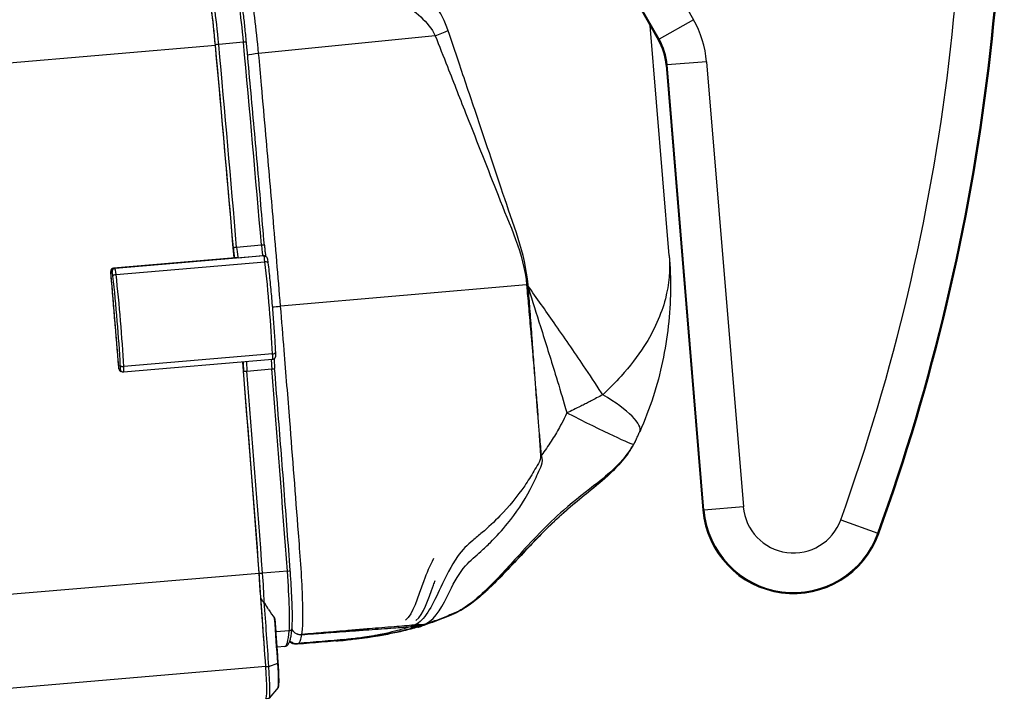
# Model space of a CAD drawing. Units: millimetres. Extents: x 28 to 835923, y -34960 to -18505.
# Drawn here: x 5804 to 5898, y -30153 to -30087 of the extents above; entities that cross this region are included whole.
import ezdxf

# ---------------------------------------------------------------- set-up
doc = ezdxf.new("R2010")
doc.units = ezdxf.units.MM
doc.header["$LTSCALE"] = 5
doc.layers.add('system', color=120, linetype='Continuous', lineweight=25)

msp = doc.modelspace()

# ---------------------------------------------------------------- linework, layer by layer
at = {"layer": 'system'}
for p, q in [((5851.47, -30057.559), (5868.43, -30087.26)), ((5848.085, -30059.491), (5865.045, -30089.192)), ((5865.13, -30089.144), (5848.17, -30059.443)), ((5868.43, -30087.26), (5865.13, -30089.144)), ((5866.089, -30109.943), (5864.26, -30087.817)), ((5843.588, -30088.803), (5826.598, -30090.522)), ((5865.045, -30089.192), (5865.13, -30089.144)), ((5822.441, -30089.748), (4181.545, -30228.902)), ((5825.141, -30089.431), (5822.755, -30089.633)), ((5869.682, -30091.298), (5865.895, -30091.611)), ((5869.682, -30091.298), (5873.222, -30134.109)), ((5865.797, -30091.619), (5865.895, -30091.611)), ((5865.797, -30091.619), (5869.337, -30134.43)), ((5869.435, -30134.422), (5865.895, -30091.611)), ((5826.869, -30108.959), (5824.482, -30109.161)), ((5823.986, -30110.183), (5812.649, -30111.144)), ((5812.65, -30111.144), (5823.987, -30110.183)), ((5827.102, -30109.98), (5812.781, -30111.194)), ((5824.626, -30110.149), (5827.013, -30109.946)), ((5827.013, -30109.946), (5827.102, -30109.98)), ((5827.145, -30109.965), (5827.233, -30109.998)), ((5812.781, -30111.194), (5812.65, -30111.144)), ((5812.885, -30111.77), (5827.205, -30110.555)), ((5812.376, -30111.468), (5812.507, -30111.518)), ((5852.376, -30112.774), (5828.706, -30114.821)), ((5827.94, -30119.41), (5813.619, -30120.624)), ((5827.929, -30119.941), (5813.609, -30121.156)), ((5813.284, -30120.882), (5813.153, -30120.832)), ((5813.475, -30121.137), (5813.344, -30121.087)), ((5825.468, -30121.049), (5827.855, -30120.847)), ((5869.337, -30134.43), (5869.435, -30134.422)), ((5873.222, -30134.109), (5869.435, -30134.422)), ((5882.595, -30135.349), (5886.17, -30136.636)), ((5886.262, -30136.669), (5886.17, -30136.636)), ((4185.74, -30279.639), (5826.636, -30140.485)), ((5829.361, -30140.291), (5826.974, -30140.494)), ((5826.818, -30142.956), (5826.873, -30142.952)), ((5829.542, -30146.03), (5828.278, -30146.137)), ((5829.121, -30147.542), (5828.381, -30147.605)), ((5827.281, -30149.473), (4186.386, -30288.627)), ((5827.281, -30149.477), (5827.579, -30149.451)), ((5827.579, -30149.451), (5828.44, -30149.157)), ((5828.464, -30151.499), (5827.611, -30152.515)), ((5827.315, -30152.548), (5827.596, -30152.524))]:
    msp.add_line(p, q, dxfattribs=at)
for centre, radius, start, end in [((5694.195, -30067.535), 200.233, 340.20387, 6.05911), ((5694.195, -30067.535), 204.033, 340.20387, 6.05911), ((5694.195, -30067.535), 204.131, 340.20387, 6.05911), ((5859.948, -30092.103), 9.767, 4.72669, 29.72669), ((5859.948, -30092.103), 5.869, 4.72669, 29.72669), ((5859.948, -30092.103), 5.967, 4.72669, 29.72669), ((5812.675, -30111.443), 0.3, 94.8473, 184.83524), ((5813.452, -30120.807), 0.3, 184.64905, 249.08347), ((5878.043, -30133.71), 8.736, 184.72669, 340.20387), ((5878.043, -30133.71), 8.638, 184.72669, 340.20387), ((5878.043, -30133.71), 4.838, 184.72669, 340.20387)]:
    msp.add_arc(centre, radius, start, end, dxfattribs=at)
for centre, major_axis, ratio, start_param, end_param in [((5822.368, -30090.5), (-0.625, 7.373), 0.062394, 4.82499, 5.889299), ((5824.754, -30090.298), (0.625, -7.373), 0.062394, 1.683397, 2.747706), ((5822.069, -30090.526), (0.6, -7.075), 0.062394, 1.683397, 2.747706), ((5822.072, -30090.538), (0.591, -6.974), 0.062394, 1.679059, 2.746241), ((5843.897, -30088.488), (2.799, 1.08), 0.061377, 4.578159, 5.029316), ((5822.739, -30089.668), (-0.299, -0.027), 0.112144, 4.649558, 6.220354), ((5813.024, -30110.801), (15.219, -179.456), 0.062394, 1.574488, 1.683397), ((5812.96, -30110.069), (15.209, -179.339), 0.062394, 1.565001, 1.679059), ((5813.323, -30110.776), (-15.244, 179.755), 0.062394, 4.716081, 4.82499), ((5825.126, -30089.466), (0.299, 0.027), 0.112144, 0, 1.507965), ((5815.71, -30110.574), (15.244, -179.755), 0.062394, 1.574488, 1.683397), ((5826.495, -30090.625), (-0.996, -0.09), 0.094473, 4.600114, 5.993186), ((5824.463, -30109.164), (-0.299, -0.025), 0.003685, 4.649954, 6.220751), ((5824.246, -30109.178), (0.11, -1.295), 0.062394, 4.716081, 5.562936), ((5824.544, -30109.152), (0.085, -0.996), 0.062394, 4.716081, 6.253081), ((5826.85, -30108.962), (0.299, 0.025), 0.003685, 0, 1.508362), ((5826.931, -30108.95), (0.085, -0.996), 0.062394, 4.716081, 6.253081), ((5824.012, -30110.482), (-0.025, 0.299), 0.062394, 6.253081, 6.283185), ((5827.038, -30110.245), (0.107, 0.28), 0.997599, 0, 0.448723), ((5827.126, -30110.279), (0.107, 0.28), 0.997599, 0, 0.448723), ((5827.184, -30110.976), (-0.085, 0.996), 0.062394, 5.142838, 6.253081), ((5812.675, -30111.443), (0.107, 0.28), 0.997599, 0.448723, 2.01952), ((5812.806, -30111.493), (0.107, 0.28), 0.997599, 0.448723, 2.01952), ((5812.675, -30111.443), (-0.025, 0.299), 0.062394, 6.253081, 6.283185), ((5812.864, -30112.19), (-0.085, 0.996), 0.062394, 5.142838, 6.253081), ((5827.199, -30110.682), (0.298, 0.034), 0.416466, 0, 1.502114), ((5826.993, -30114.761), (0.845, -9.964), 0.062394, 1.080138, 2.001246), ((5801.091, -30111.813), (-15.269, 180.054), 0.062394, 4.656988, 4.709014), ((5812.675, -30111.443), (-0.299, -0.025), 0.003368, 0, 0.062435), ((5812.565, -30112.216), (-0.059, 0.697), 0.062394, 5.142838, 6.253081), ((5812.879, -30111.896), (-0.298, -0.034), 0.416466, 4.643706, 6.214503), ((5812.374, -30116.001), (0.82, -9.665), 0.062394, 1.080138, 2.001246), ((5812.672, -30115.976), (-0.845, 9.964), 0.062394, 4.22173, 5.142838), ((5852.719, -30112.846), (2.99, 0.247), 0.033653, 1.637684, 1.683224), ((5852.728, -30112.955), (-2.993, -0.21), 0.032822, 4.77965, 4.825232), ((5852.745, -30113.168), (-2.988, -0.265), 0.036017, 4.776213, 4.824602), ((5828.592, -30114.797), (0.997, 0.082), 0.033653, 3.958166, 4.824817), ((5827.845, -30118.945), (0.085, -0.996), 0.062394, 0, 1.080138), ((5827.911, -30119.27), (0.3, 0.015), 0.470289, 4.783148, 6.283185), ((5813.226, -30120.185), (0.059, -0.697), 0.062394, 6.253081, 7.363323), ((5813.591, -30120.485), (-0.3, -0.015), 0.470289, 0.070759, 1.641555), ((5813.524, -30120.159), (0.085, -0.996), 0.062394, 0, 1.080138), ((5812.96, -30110.069), (15.209, -179.339), 0.062394, 1.395083, 1.509074), ((5825.237, -30121.131), (0.11, -1.295), 0.062394, 3.883609, 4.649917), ((5825.536, -30121.106), (-0.085, 0.996), 0.062394, 0.290014, 1.508324), ((5827.922, -30120.904), (-0.085, 0.996), 0.062394, 0.290014, 1.508324), ((5813.452, -30120.807), (-0.299, -0.024), 0.055264, 0, 0.06253), ((5813.452, -30120.807), (-0.107, -0.28), 0.997599, 5.161112, 6.283185), ((5813.582, -30120.857), (-0.107, -0.28), 0.997599, 5.161112, 6.283185), ((5825.448, -30121.032), (-0.299, -0.024), 0.06231, 0.062556, 1.633352), ((5813.024, -30110.801), (15.219, -179.456), 0.062394, 1.399422, 1.508324), ((5813.323, -30110.776), (-15.244, 179.755), 0.062394, 4.541015, 4.649917), ((5827.835, -30120.83), (0.299, 0.024), 0.06231, 4.774945, 6.283185), ((5815.71, -30110.574), (15.244, -179.755), 0.062394, 1.399422, 1.508324), ((5855.495, -30123.422), (7.761, -3.467), 0.236634, 0, 1.108441), ((5855.115, -30124.214), (7.568, -3.87), 0.029287, 4.878786, 6.241825), ((5862.005, -30127.749), (0.655, -0.365), 0.636808, 0, 0.053631), ((5853.229, -30128.721), (-3.991, -0.272), 0.119008, 1.684526, 1.706272), ((5814.478, -30113.446), (13.52, -159.428), 0.062394, 1.337562, 1.395083), ((5826.115, -30139.3), (0.6, -7.075), 0.062394, 1.105079, 1.399422), ((5826.951, -30140.444), (-0.299, -0.022), 0.170205, 0.06336, 1.634156), ((5826.414, -30139.275), (-0.625, 7.374), 0.062394, 4.132876, 4.541015), ((5829.338, -30140.242), (0.299, 0.022), 0.170205, 4.775749, 6.283185), ((5828.801, -30139.072), (0.625, -7.374), 0.062394, 0.332239, 1.399422), ((5826.205, -30140.235), (0.566, -6.676), 0.062394, 1.135635, 1.145634), ((5814.443, -30112.945), (-13.52, 159.428), 0.062394, 4.486975, 4.51773), ((5814.741, -30112.92), (13.52, -159.428), 0.062394, 1.334316, 1.373908), ((5845.012, -30143.727), (0.246, -0.708), 0.809714, 0.088287, 0.366428), ((5815.678, -30112.841), (13.441, -158.49), 0.062394, 1.334316, 1.362314), ((5826.847, -30120.738), (2.273, -26.804), 0.062394, 0, 0.332239), ((5829.512, -30145.748), (0.299, -0.028), 0.943472, 4.901763, 6.283185), ((5830.65, -30145.431), (-0.987, 0.161), 0.968756, 0.702044, 1.827679), ((5830.651, -30145.422), (0.988, -0.156), 0.967428, 3.837432, 4.964227), ((5840.773, -30141.275), (1.204, -4.336), 0.610061, 6.005421, 6.283185), ((5841.187, -30141.662), (1.226, -3.808), 0.575738, 5.935306, 6.134762), ((5841.385, -30141.587), (1.608, -3.662), 0.693043, 5.856238, 6.167655), ((5840.723, -30141.346), (1.204, -4.336), 0.610061, 0, 0.058982), ((5826.961, -30148.573), (0.338, -3.986), 0.062394, 0, 1.337562), ((5827.258, -30148.538), (0.338, -3.986), 0.062394, 0, 1.334316), ((5828.288, -30149.137), (0.2, 0.014), 0.233826, 5.562004, 6.283185), ((5828.195, -30148.459), (0.258, -3.048), 0.062394, 0.062556, 1.334316)]:
    msp.add_ellipse(centre, major_axis=major_axis, ratio=ratio, start_param=start_param, end_param=end_param, dxfattribs=at)
for points, knots in [([(5844.832, -30088.315), (5844.225, -30086.497), (5843.038, -30085.041), (5840.873, -30082.652), (5839.8, -30081.655), (5838.179, -30080.309), (5837.577, -30079.854), (5836.677, -30079.255), (5836.35, -30079.06), (5836.051, -30078.906)], [-1.643975, -1.643975, -1.643975, -1.643975, -1.060364, -1.060364, -0.534292, -0.534292, -0.205497, -0.205497, 0, 0, 0, 0]), ([(5833.68, -30082.03), (5834.016, -30082.137), (5834.384, -30082.274), (5835.399, -30082.696), (5836.08, -30083.019), (5837.918, -30083.976), (5839.137, -30084.688), (5841.593, -30086.406), (5842.94, -30087.457), (5843.588, -30088.803)], [0, 0, 0, 0, 0.205497, 0.205497, 0.534292, 0.534292, 1.060364, 1.060364, 1.643975, 1.643975, 1.643975, 1.643975]), ([(5825.424, -30089.438), (5825.378, -30088.939), (5825.33, -30088.445), (5825.229, -30087.493), (5825.176, -30087.034), (5825.071, -30086.171), (5825.017, -30085.767), (5824.912, -30085.032), (5824.859, -30084.701), (5824.758, -30084.125), (5824.709, -30083.88), (5824.662, -30083.681)], [3.284298, 3.284298, 3.284298, 3.284298, 3.49716, 3.49716, 3.710022, 3.710022, 3.922884, 3.922884, 4.135746, 4.135746, 4.348607, 4.348607, 4.348607, 4.348607]), ([(5826.598, -30090.522), (5826.486, -30089.315), (5826.357, -30088.118), (5826.106, -30086.096), (5825.982, -30085.228), (5825.79, -30084.09), (5825.718, -30083.709), (5825.606, -30083.208), (5825.564, -30083.044), (5825.525, -30082.91)], [-0.9148993, -0.9148993, -0.9148993, -0.9148993, -0.59011, -0.59011, -0.2973423, -0.2973423, -0.1143624, -0.1143624, 0, 0, 0, 0]), ([(5852.511, -30112.762), (5852.258, -30109.705), (5851.043, -30106.84), (5849.23, -30101.369), (5848.353, -30098.782), (5846.935, -30094.578), (5846.389, -30092.961), (5845.507, -30090.335), (5845.169, -30089.325), (5844.832, -30088.315)], [-2.59373, -2.59373, -2.59373, -2.59373, -1.672956, -1.672956, -0.842962, -0.842962, -0.324216, -0.324216, 0, 0, 0, 0]), ([(5843.588, -30088.803), (5843.975, -30089.793), (5844.363, -30090.784), (5845.376, -30093.358), (5846.002, -30094.943), (5847.631, -30099.064), (5848.637, -30101.599), (5850.718, -30106.961), (5852.127, -30109.764), (5852.376, -30112.774)], [0, 0, 0, 0, 0.324216, 0.324216, 0.842962, 0.842962, 1.672956, 1.672956, 2.59373, 2.59373, 2.59373, 2.59373]), ([(5827.149, -30108.936), (5827.038, -30107.633), (5826.927, -30106.33), (5826.702, -30103.725), (5826.588, -30102.423), (5826.36, -30099.821), (5826.245, -30098.52), (5826.013, -30095.921), (5825.896, -30094.622), (5825.661, -30092.028), (5825.543, -30090.733), (5825.424, -30089.438)], [3.1753891, 3.1753891, 3.1753891, 3.1753891, 3.197171, 3.197171, 3.2189528, 3.2189528, 3.2407346, 3.2407346, 3.2625165, 3.2625165, 3.2842983, 3.2842983, 3.2842983, 3.2842983]), ([(5828.706, -30114.821), (5828.468, -30111.944), (5828.226, -30109.064), (5827.758, -30103.588), (5827.532, -30100.993), (5827.161, -30096.783), (5827.017, -30095.165), (5826.781, -30092.539), (5826.69, -30091.53), (5826.598, -30090.522)], [-2.427914, -2.427914, -2.427914, -2.427914, -1.566005, -1.566005, -0.789072, -0.789072, -0.303489, -0.303489, 0, 0, 0, 0]), ([(5827.149, -30108.936), (5827.161, -30109.072), (5827.174, -30109.21), (5827.201, -30109.464), (5827.215, -30109.585), (5827.243, -30109.794), (5827.257, -30109.887), (5827.273, -30109.982), (5827.277, -30110.003), (5827.281, -30110.021)], [0, 0, 0, 0, 0.0409562, 0.0409562, 0.0811136, 0.0811136, 0.1208323, 0.1208323, 0.1334185, 0.1334185, 0.1334185, 0.1334185]), ([(5823.986, -30110.183), (5824.008, -30110.181), (5824.029, -30110.179), (5824.071, -30110.175), (5824.091, -30110.174), (5824.132, -30110.17), (5824.152, -30110.168), (5824.192, -30110.164), (5824.21, -30110.162), (5824.247, -30110.159), (5824.265, -30110.157), (5824.283, -30110.155)], [0.37480017, 0.37480017, 0.37480017, 0.37480017, 0.38125796, 0.38125796, 0.38771575, 0.38771575, 0.39417355, 0.39417355, 0.40063134, 0.40063134, 0.40708913, 0.40708913, 0.40708913, 0.40708913]), ([(5823.987, -30110.183), (5824.026, -30110.18), (5824.064, -30110.176), (5824.162, -30110.167), (5824.219, -30110.162), (5824.276, -30110.156), (5824.28, -30110.155), (5824.285, -30110.155)], [0.37480017, 0.37480017, 0.37480017, 0.37480017, 0.38641008, 0.38641008, 0.40498595, 0.40498595, 0.40658112, 0.40658112, 0.40658112, 0.40658112]), ([(5827.233, -30109.998), (5827.264, -30110.01), (5827.293, -30110.027), (5827.342, -30110.067), (5827.363, -30110.091), (5827.392, -30110.134), (5827.402, -30110.154), (5827.416, -30110.186), (5827.421, -30110.2), (5827.432, -30110.236), (5827.437, -30110.257), (5827.456, -30110.34), (5827.468, -30110.417), (5827.486, -30110.552), (5827.492, -30110.599), (5827.497, -30110.648)], [0, 0, 0, 0, 0.01002121, 0.01002121, 0.0196697, 0.0196697, 0.02790591, 0.02790591, 0.03524148, 0.03524148, 0.04844262, 0.04844262, 0.08297728, 0.08297728, 0.09908586, 0.09908586, 0.09908586, 0.09908586]), ([(5866.089, -30109.943), (5866.202, -30111.307), (5866.083, -30112.698), (5865.327, -30115.619), (5864.647, -30117.152), (5863.052, -30119.634), (5862.318, -30120.591), (5860.917, -30122.141), (5860.329, -30122.735), (5859.691, -30123.325)], [0.082169, 0.082169, 0.082169, 0.082169, 0.521053, 0.521053, 0.997118, 0.997118, 1.294659, 1.294659, 1.480622, 1.480622, 1.480622, 1.480622]), ([(5866.089, -30109.943), (5866.181, -30111.059), (5866.222, -30112.184), (5866.194, -30114.447), (5866.125, -30115.583), (5865.875, -30117.857), (5865.693, -30118.994), (5865.211, -30121.262), (5864.911, -30122.393), (5864.181, -30124.653), (5863.752, -30125.778), (5863.255, -30126.889)], [0.082169, 0.082169, 0.082169, 0.082169, 0.36186, 0.36186, 0.64155, 0.64155, 0.921241, 0.921241, 1.200931, 1.200931, 1.480622, 1.480622, 1.480622, 1.480622]), ([(5827.497, -30110.648), (5827.558, -30111.187), (5827.619, -30111.75), (5827.735, -30112.902), (5827.79, -30113.491), (5827.896, -30114.678), (5827.945, -30115.275), (5828.036, -30116.456), (5828.078, -30117.041), (5828.152, -30118.177), (5828.184, -30118.729), (5828.211, -30119.255)], [2.6810387, 2.6810387, 2.6810387, 2.6810387, 2.8652603, 2.8652603, 3.0494819, 3.0494819, 3.2337035, 3.2337035, 3.417925, 3.417925, 3.6021466, 3.6021466, 3.6021466, 3.6021466]), ([(5813.153, -30120.831), (5813.102, -30120.208), (5813.051, -30119.584), (5812.949, -30118.336), (5812.897, -30117.712), (5812.794, -30116.463), (5812.742, -30115.839), (5812.638, -30114.59), (5812.586, -30113.966), (5812.481, -30112.717), (5812.429, -30112.093), (5812.376, -30111.468)], [3.11629671, 3.11629671, 3.11629671, 3.11629671, 3.12670187, 3.12670187, 3.13710703, 3.13710703, 3.14751219, 3.14751219, 3.15791735, 3.15791735, 3.16832251, 3.16832251, 3.16832251, 3.16832251]), ([(5852.376, -30112.774), (5852.377, -30112.786), (5852.378, -30112.799), (5852.379, -30112.823), (5852.38, -30112.834), (5852.382, -30112.853), (5852.382, -30112.86), (5852.383, -30112.872), (5852.383, -30112.876), (5852.384, -30112.881)], [0, 0, 0, 0, 0.00387854, 0.00387854, 0.0073747, 0.0073747, 0.00955979, 0.00955979, 0.01092548, 0.01092548, 0.01092548, 0.01092548]), ([(5852.384, -30112.881), (5852.385, -30112.906), (5852.387, -30112.931), (5852.391, -30112.978), (5852.393, -30113), (5852.396, -30113.037), (5852.397, -30113.051), (5852.399, -30113.073), (5852.4, -30113.082), (5852.4, -30113.091)], [-0.02142022, -0.02142022, -0.02142022, -0.02142022, -0.01381604, -0.01381604, -0.00696157, -0.00696157, -0.00267753, -0.00267753, 0, 0, 0, 0]), ([(5852.4, -30113.091), (5852.459, -30113.748), (5852.517, -30114.404), (5852.641, -30115.812), (5852.707, -30116.562), (5852.814, -30117.781), (5852.855, -30118.25), (5852.916, -30118.953), (5852.937, -30119.187), (5852.99, -30119.796), (5853.022, -30120.171), (5853.106, -30121.145), (5853.158, -30121.744), (5853.267, -30123.008), (5853.324, -30123.672), (5853.381, -30124.336)], [0, 0, 0, 0, 0.201083, 0.201083, 0.430893, 0.430893, 0.574524, 0.574524, 0.646339, 0.646339, 0.761244, 0.761244, 0.945092, 0.945092, 1.149047, 1.149047, 1.149047, 1.149047]), ([(5852.52, -30112.871), (5852.519, -30112.866), (5852.519, -30112.862), (5852.518, -30112.85), (5852.517, -30112.843), (5852.516, -30112.824), (5852.515, -30112.812), (5852.513, -30112.788), (5852.512, -30112.775), (5852.511, -30112.762)], [-0.01092548, -0.01092548, -0.01092548, -0.01092548, -0.00955979, -0.00955979, -0.0073747, -0.0073747, -0.00387854, -0.00387854, 0, 0, 0, 0]), ([(5852.544, -30113.078), (5852.543, -30113.069), (5852.542, -30113.06), (5852.539, -30113.038), (5852.538, -30113.024), (5852.533, -30112.988), (5852.531, -30112.966), (5852.525, -30112.92), (5852.522, -30112.895), (5852.52, -30112.871)], [0, 0, 0, 0, 0.00267753, 0.00267753, 0.00696157, 0.00696157, 0.01381604, 0.01381604, 0.02142022, 0.02142022, 0.02142022, 0.02142022]), ([(5859.691, -30123.325), (5859.651, -30123.263), (5859.61, -30123.2), (5859.013, -30122.275), (5858.443, -30121.413), (5856.934, -30119.168), (5855.979, -30117.786), (5854.187, -30115.227), (5853.354, -30114.049), (5852.52, -30112.871)], [1.09854, 1.09854, 1.09854, 1.09854, 1.11871, 1.11871, 1.398388, 1.398388, 1.845872, 1.845872, 2.226299, 2.226299, 2.226299, 2.226299]), ([(5853.381, -30124.336), (5853.333, -30123.671), (5853.284, -30123.006), (5853.192, -30121.741), (5853.148, -30121.141), (5853.076, -30120.166), (5853.048, -30119.791), (5853.003, -30119.181), (5852.986, -30118.946), (5852.934, -30118.242), (5852.899, -30117.773), (5852.807, -30116.553), (5852.751, -30115.802), (5852.645, -30114.393), (5852.595, -30113.735), (5852.544, -30113.078)], [-1.149047, -1.149047, -1.149047, -1.149047, -0.945092, -0.945092, -0.761244, -0.761244, -0.646339, -0.646339, -0.574524, -0.574524, -0.430893, -0.430893, -0.201083, -0.201083, 0, 0, 0, 0]), ([(5852.544, -30113.078), (5852.934, -30114.31), (5853.324, -30115.542), (5854.192, -30118.299), (5854.667, -30119.825), (5855.426, -30122.302), (5855.715, -30123.254), (5856.085, -30124.495), (5856.171, -30124.785), (5856.257, -30125.074)], [-2.207108, -2.207108, -2.207108, -2.207108, -1.845872, -1.845872, -1.398388, -1.398388, -1.11871, -1.11871, -1.033632, -1.033632, -1.033632, -1.033632]), ([(5830.751, -30146.386), (5830.797, -30146.126), (5830.838, -30145.693), (5830.861, -30144.433), (5830.85, -30143.628), (5830.782, -30141.759), (5830.727, -30140.711), (5830.579, -30138.551), (5830.503, -30137.602), (5830.156, -30132.997), (5829.879, -30129.407), (5829.417, -30123.558), (5829.236, -30121.305), (5828.938, -30117.641), (5828.823, -30116.231), (5828.706, -30114.821)], [-3.379296, -3.379296, -3.379296, -3.379296, -3.079383, -3.079383, -2.779471, -2.779471, -2.479558, -2.479558, -2.179646, -2.179646, -1.098271, -1.098271, -0.422412, -0.422412, 0, 0, 0, 0]), ([(5828.211, -30119.255), (5828.215, -30119.328), (5828.217, -30119.395), (5828.219, -30119.511), (5828.218, -30119.56), (5828.214, -30119.633), (5828.212, -30119.659), (5828.2, -30119.714), (5828.193, -30119.737), (5828.173, -30119.781), (5828.161, -30119.802), (5828.131, -30119.841), (5828.113, -30119.86), (5828.068, -30119.896), (5828.04, -30119.912), (5827.985, -30119.933), (5827.957, -30119.939), (5827.929, -30119.941)], [0, 0, 0, 0, 0.0245096, 0.0245096, 0.049371, 0.049371, 0.0659767, 0.0659767, 0.0750354, 0.0750354, 0.0825511, 0.0825511, 0.0906409, 0.0906409, 0.100134, 0.100134, 0.1085755, 0.1085755, 0.1085755, 0.1085755]), ([(5828.086, -30119.882), (5828.086, -30119.945), (5828.088, -30120.022), (5828.095, -30120.206), (5828.1, -30120.319), (5828.115, -30120.555), (5828.124, -30120.68), (5828.134, -30120.806)], [0.1041783, 0.1041783, 0.1041783, 0.1041783, 0.1365589, 0.1365589, 0.174687, 0.174687, 0.2124529, 0.2124529, 0.2124529, 0.2124529]), ([(5813.609, -30121.156), (5813.576, -30121.159), (5813.542, -30121.156), (5813.498, -30121.145), (5813.486, -30121.141), (5813.475, -30121.137)], [0, 0, 0, 0, 0.01002228, 0.01002228, 0.01374159, 0.01374159, 0.01374159, 0.01374159]), ([(5829.637, -30140.22), (5829.542, -30138.935), (5829.446, -30137.647), (5829.252, -30135.068), (5829.153, -30133.777), (5828.955, -30131.19), (5828.855, -30129.895), (5828.652, -30127.302), (5828.55, -30126.004), (5828.343, -30123.407), (5828.239, -30122.106), (5828.134, -30120.806)], [3.0003228, 3.0003228, 3.0003228, 3.0003228, 3.0221032, 3.0221032, 3.0438836, 3.0438836, 3.065664, 3.065664, 3.0874445, 3.0874445, 3.1092249, 3.1092249, 3.1092249, 3.1092249]), ([(5859.691, -30123.325), (5859.5, -30123.43), (5859.306, -30123.536), (5858.933, -30123.736), (5858.755, -30123.831), (5858.461, -30123.984), (5858.348, -30124.043), (5858.163, -30124.138), (5858.091, -30124.175), (5857.876, -30124.284), (5857.731, -30124.357), (5857.353, -30124.546), (5857.119, -30124.662), (5856.675, -30124.876), (5856.466, -30124.976), (5856.257, -30125.074)], [-0.08854037, -0.08854037, -0.08854037, -0.08854037, -0.07282445, -0.07282445, -0.05865799, -0.05865799, -0.04980396, -0.04980396, -0.04427018, -0.04427018, -0.03320264, -0.03320264, -0.01549456, -0.01549456, 0, 0, 0, 0]), ([(5853.381, -30124.336), (5853.421, -30124.908), (5853.46, -30125.479), (5853.536, -30126.565), (5853.571, -30127.08), (5853.629, -30127.916), (5853.651, -30128.238), (5853.686, -30128.76), (5853.7, -30128.961), (5853.714, -30129.162)], [-0.4762855, -0.4762855, -0.4762855, -0.4762855, -0.3072041, -0.3072041, -0.1547928, -0.1547928, -0.0595357, -0.0595357, 0, 0, 0, 0]), ([(5853.8, -30129.155), (5853.783, -30128.954), (5853.765, -30128.754), (5853.72, -30128.232), (5853.692, -30127.911), (5853.62, -30127.076), (5853.575, -30126.562), (5853.481, -30125.478), (5853.431, -30124.907), (5853.381, -30124.336)], [0, 0, 0, 0, 0.0595357, 0.0595357, 0.1547928, 0.1547928, 0.3072041, 0.3072041, 0.4762855, 0.4762855, 0.4762855, 0.4762855]), ([(5856.257, -30125.074), (5856.169, -30125.256), (5856.08, -30125.438), (5855.841, -30125.906), (5855.689, -30126.191), (5855.279, -30126.924), (5855.014, -30127.367), (5854.438, -30128.263), (5854.126, -30128.715), (5853.8, -30129.155)], [-0.4813738, -0.4813738, -0.4813738, -0.4813738, -0.4212021, -0.4212021, -0.3249273, -0.3249273, -0.1708877, -0.1708877, -0.0065918, -0.0065918, -0.0065918, -0.0065918]), ([(5862.859, -30127.733), (5862.886, -30127.678), (5862.914, -30127.622), (5862.968, -30127.51), (5862.995, -30127.453), (5863.048, -30127.341), (5863.074, -30127.285), (5863.127, -30127.172), (5863.153, -30127.115), (5863.204, -30127.002), (5863.23, -30126.946), (5863.255, -30126.889)], [0.02623245, 0.02623245, 0.02623245, 0.02623245, 0.03869403, 0.03869403, 0.05115562, 0.05115562, 0.0636172, 0.0636172, 0.07607878, 0.07607878, 0.08854037, 0.08854037, 0.08854037, 0.08854037]), ([(5845.639, -30144.232), (5845.924, -30144.106), (5846.206, -30143.948), (5846.817, -30143.558), (5847.142, -30143.319), (5847.856, -30142.749), (5848.245, -30142.408), (5849.111, -30141.605), (5849.586, -30141.134), (5850.626, -30140.065), (5851.194, -30139.457), (5852.336, -30138.234), (5852.909, -30137.621), (5854.076, -30136.416), (5854.671, -30135.827), (5855.864, -30134.719), (5856.461, -30134.199), (5857.631, -30133.223), (5858.201, -30132.767), (5859.362, -30131.818), (5859.947, -30131.326), (5860.923, -30130.401), (5861.328, -30129.976), (5862.059, -30129.081), (5862.384, -30128.609), (5862.66, -30128.114)], [0.048239, 0.048239, 0.048239, 0.048239, 0.172855, 0.172855, 0.317712, 0.317712, 0.489958, 0.489958, 0.701178, 0.701178, 0.955806, 0.955806, 1.210434, 1.210434, 1.465062, 1.465062, 1.70919, 1.70919, 1.940501, 1.940501, 2.189951, 2.189951, 2.392235, 2.392235, 2.594519, 2.594519, 2.594519, 2.594519]), ([(5862.671, -30128.091), (5862.456, -30128.475), (5862.208, -30128.843), (5860.486, -30131.031), (5858.122, -30132.528), (5854.341, -30135.817), (5852.866, -30137.407), (5850.403, -30140.118), (5849.379, -30141.246), (5847.708, -30142.826), (5847.074, -30143.365), (5846.178, -30143.959), (5845.903, -30144.115), (5845.64, -30144.232)], [-2.594519, -2.594519, -2.594519, -2.594519, -2.427291, -2.427291, -1.565526, -1.565526, -0.933081, -0.933081, -0.470157, -0.470157, -0.18083, -0.18083, -0.048239, -0.048239, -0.048239, -0.048239]), ([(5862.859, -30127.733), (5862.846, -30127.759), (5862.834, -30127.785), (5862.808, -30127.835), (5862.795, -30127.861), (5862.769, -30127.912), (5862.755, -30127.937), (5862.729, -30127.988), (5862.715, -30128.013), (5862.688, -30128.063), (5862.674, -30128.089), (5862.66, -30128.114)], [-0.05069858, -0.05069858, -0.05069858, -0.05069858, -0.04055886, -0.04055886, -0.03041915, -0.03041915, -0.02027943, -0.02027943, -0.01013972, -0.01013972, 0, 0, 0, 0]), ([(5853.714, -30129.162), (5853.751, -30129.711), (5853.344, -30130.197), (5852.803, -30131.155), (5852.508, -30131.62), (5851.48, -30133.112), (5850.674, -30134.087), (5849.261, -30135.552), (5848.691, -30136.087), (5847.798, -30136.847), (5847.492, -30137.083), (5846.697, -30137.79), (5846.188, -30138.21), (5845.121, -30139.785), (5844.589, -30140.843), (5843.361, -30143.448), (5842.688, -30144.881), (5841.798, -30145.382)], [0, 0, 0, 0, 0.162769, 0.162769, 0.325538, 0.325538, 0.697582, 0.697582, 0.930109, 0.930109, 1.046373, 1.046373, 1.232395, 1.232395, 1.474965, 1.474965, 1.860219, 1.860219, 1.860219, 1.860219]), ([(5842.69, -30145.354), (5843.693, -30144.853), (5844.302, -30143.622), (5845.418, -30141.336), (5845.904, -30140.447), (5846.967, -30139.254), (5847.485, -30138.838), (5848.286, -30138.113), (5848.592, -30137.833), (5849.476, -30136.962), (5850.029, -30136.351), (5851.373, -30134.692), (5852.112, -30133.597), (5852.995, -30131.937), (5853.241, -30131.421), (5853.658, -30130.355), (5854.087, -30129.883), (5853.8, -30129.155)], [-1.860219, -1.860219, -1.860219, -1.860219, -1.474965, -1.474965, -1.232395, -1.232395, -1.046373, -1.046373, -0.930109, -0.930109, -0.697582, -0.697582, -0.325538, -0.325538, -0.162769, -0.162769, 0, 0, 0, 0]), ([(5862.132, -30128.951), (5861.96, -30129.2), (5861.776, -30129.442), (5861.155, -30130.19), (5860.676, -30130.673), (5859.594, -30131.659), (5858.986, -30132.158), (5857.768, -30133.147), (5857.161, -30133.638), (5855.994, -30134.633), (5855.437, -30135.132), (5854.294, -30136.219), (5853.71, -30136.809), (5852.555, -30138.014), (5851.985, -30138.629), (5850.844, -30139.848), (5850.276, -30140.451), (5849.139, -30141.601), (5848.562, -30142.157), (5847.588, -30143.002), (5847.192, -30143.32), (5846.394, -30143.882), (5845.993, -30144.125), (5845.59, -30144.304)], [0.106916, 0.106916, 0.106916, 0.106916, 0.21393, 0.21393, 0.446758, 0.446758, 0.701293, 0.701293, 0.946816, 0.946816, 1.17685, 1.17685, 1.428837, 1.428837, 1.683468, 1.683468, 1.938099, 1.938099, 2.192729, 2.192729, 2.369518, 2.369518, 2.546307, 2.546307, 2.546307, 2.546307]), ([(5843.417, -30139.094), (5843.058, -30139.776), (5842.744, -30140.51), (5841.853, -30142.883), (5841.454, -30144.436), (5840.737, -30145.013)], [1.3080265, 1.3080265, 1.3080265, 1.3080265, 1.4749652, 1.4749652, 1.860219, 1.860219, 1.860219, 1.860219]), ([(5829.81, -30145.776), (5829.827, -30145.597), (5829.838, -30145.374), (5829.847, -30144.837), (5829.846, -30144.524), (5829.833, -30143.822), (5829.821, -30143.432), (5829.785, -30142.594), (5829.762, -30142.145), (5829.706, -30141.206), (5829.674, -30140.718), (5829.637, -30140.22)], [1.93314, 1.93314, 1.93314, 1.93314, 2.146577, 2.146577, 2.360013, 2.360013, 2.57345, 2.57345, 2.786886, 2.786886, 3.000323, 3.000323, 3.000323, 3.000323]), ([(5841.733, -30145.03), (5842.504, -30144.427), (5842.87, -30143.091), (5843.472, -30141.481), (5843.529, -30141.335), (5843.589, -30141.19)], [-1.860219, -1.860219, -1.860219, -1.860219, -1.4749652, -1.4749652, -1.436313, -1.436313, -1.436313, -1.436313]), ([(5827.141, -30143.28), (5827.141, -30143.28), (5827.14, -30143.28), (5827.124, -30143.281), (5827.11, -30143.279), (5827.078, -30143.269), (5827.061, -30143.26), (5827.022, -30143.231), (5827, -30143.207), (5826.943, -30143.129), (5826.905, -30143.053), (5826.873, -30142.952)], [0.02183512, 0.02183512, 0.02183512, 0.02183512, 0.02202173, 0.02202173, 0.02653685, 0.02653685, 0.03219253, 0.03219253, 0.04155783, 0.04155783, 0.0617845, 0.0617845, 0.0617845, 0.0617845]), ([(5827.562, -30143.986), (5827.438, -30143.807), (5827.321, -30143.617), (5827.188, -30143.372), (5827.165, -30143.326), (5827.141, -30143.28)], [1.62258012, 1.62258012, 1.62258012, 1.62258012, 1.70120581, 1.70120581, 1.718892, 1.718892, 1.718892, 1.718892]), ([(5845.59, -30144.304), (5845.376, -30144.399), (5845.162, -30144.491), (5844.731, -30144.672), (5844.515, -30144.761), (5844.081, -30144.933), (5843.863, -30145.017), (5843.425, -30145.181), (5843.205, -30145.26), (5842.765, -30145.415), (5842.543, -30145.49), (5842.322, -30145.563)], [1.8119562, 1.8119562, 1.8119562, 1.8119562, 1.8650152, 1.8650152, 1.9180742, 1.9180742, 1.9711332, 1.9711332, 2.0241922, 2.0241922, 2.0772512, 2.0772512, 2.0772512, 2.0772512]), ([(5845.639, -30144.232), (5845.426, -30144.327), (5845.212, -30144.42), (5844.781, -30144.601), (5844.565, -30144.689), (5844.13, -30144.861), (5843.912, -30144.945), (5843.475, -30145.109), (5843.255, -30145.189), (5842.814, -30145.343), (5842.593, -30145.419), (5842.371, -30145.491)], [1.3327214, 1.3327214, 1.3327214, 1.3327214, 1.3858205, 1.3858205, 1.4389197, 1.4389197, 1.4920189, 1.4920189, 1.545118, 1.545118, 1.5982172, 1.5982172, 1.5982172, 1.5982172]), ([(5828.195, -30144.979), (5828.193, -30144.945), (5828.184, -30144.911), (5828.16, -30144.859), (5828.148, -30144.84), (5828.134, -30144.824)], [0.123063, 0.123063, 0.123063, 0.123063, 0.13478558, 0.13478558, 0.14267779, 0.14267779, 0.14267779, 0.14267779]), ([(5828.487, -30149.123), (5828.468, -30148.847), (5828.449, -30148.572), (5828.41, -30148.02), (5828.391, -30147.744), (5828.352, -30147.192), (5828.333, -30146.916), (5828.294, -30146.363), (5828.274, -30146.087), (5828.235, -30145.533), (5828.215, -30145.256), (5828.195, -30144.979)], [1.37289367, 1.37289367, 1.37289367, 1.37289367, 1.37825332, 1.37825332, 1.38361296, 1.38361296, 1.38897261, 1.38897261, 1.39433225, 1.39433225, 1.3996919, 1.3996919, 1.3996919, 1.3996919]), ([(5845.308, -30144.415), (5844.877, -30144.602), (5844.443, -30144.781), (5843.37, -30145.196), (5842.729, -30145.423), (5842.082, -30145.631)], [1.8319594, 1.8319594, 1.8319594, 1.8319594, 1.938656, 1.938656, 2.0932152, 2.0932152, 2.0932152, 2.0932152]), ([(5829.121, -30147.542), (5829.263, -30147.53), (5829.371, -30147.442), (5829.5, -30147.28), (5829.54, -30147.193), (5829.612, -30146.995), (5829.643, -30146.883), (5829.699, -30146.626), (5829.725, -30146.48), (5829.771, -30146.155), (5829.792, -30145.974), (5829.81, -30145.776)], [1.6009009, 1.6009009, 1.6009009, 1.6009009, 1.6673488, 1.6673488, 1.7337967, 1.7337967, 1.8002446, 1.8002446, 1.8666925, 1.8666925, 1.9331404, 1.9331404, 1.9331404, 1.9331404]), ([(5830.749, -30146.397), (5831.124, -30146.369), (5831.499, -30146.342), (5832.51, -30146.268), (5833.146, -30146.221), (5834.181, -30146.145), (5834.578, -30146.116), (5835.225, -30146.069), (5835.473, -30146.051), (5836.219, -30145.997), (5836.716, -30145.961), (5838.009, -30145.867), (5838.805, -30145.81), (5840.148, -30145.713), (5840.696, -30145.673), (5841.245, -30145.634)], [0.094547, 0.094547, 0.094547, 0.094547, 0.208132, 0.208132, 0.40112, 0.40112, 0.521738, 0.521738, 0.597124, 0.597124, 0.747897, 0.747897, 0.989133, 0.989133, 1.155359, 1.155359, 1.155359, 1.155359]), ([(5841.592, -30145.482), (5840.94, -30145.535), (5840.287, -30145.589), (5838.836, -30145.709), (5838.038, -30145.775), (5836.741, -30145.883), (5836.242, -30145.925), (5835.493, -30145.987), (5835.244, -30146.008), (5834.595, -30146.062), (5834.196, -30146.096), (5833.158, -30146.183), (5832.52, -30146.237), (5831.504, -30146.323), (5831.128, -30146.354), (5830.751, -30146.386)], [-1.186377, -1.186377, -1.186377, -1.186377, -0.989133, -0.989133, -0.747897, -0.747897, -0.597124, -0.597124, -0.521738, -0.521738, -0.40112, -0.40112, -0.208132, -0.208132, -0.094392, -0.094392, -0.094392, -0.094392]), ([(5842.082, -30145.631), (5841.624, -30145.761), (5841.162, -30145.882), (5840.167, -30146.124), (5839.632, -30146.241), (5838.759, -30146.414), (5838.423, -30146.475), (5837.917, -30146.561), (5837.748, -30146.588), (5837.309, -30146.657), (5837.038, -30146.696), (5836.334, -30146.79), (5835.899, -30146.84), (5834.983, -30146.931), (5834.5, -30146.969), (5834.017, -30146.998)], [0, 0, 0, 0, 0.1578693, 0.1578693, 0.3382914, 0.3382914, 0.4510552, 0.4510552, 0.5074371, 0.5074371, 0.5976481, 0.5976481, 0.7419857, 0.7419857, 0.9021103, 0.9021103, 0.9021103, 0.9021103]), ([(5841.928, -30145.682), (5841.476, -30145.808), (5841.019, -30145.925), (5840.101, -30146.144), (5839.638, -30146.245), (5838.71, -30146.43), (5838.244, -30146.514), (5837.31, -30146.664), (5836.841, -30146.73), (5835.903, -30146.845), (5835.434, -30146.894), (5834.964, -30146.934)], [0, 0, 0, 0, 0.1568148, 0.1568148, 0.3136295, 0.3136295, 0.4704443, 0.4704443, 0.627259, 0.627259, 0.7840738, 0.7840738, 0.7840738, 0.7840738]), ([(5835.013, -30146.862), (5835.483, -30146.822), (5835.953, -30146.773), (5836.891, -30146.659), (5837.36, -30146.592), (5838.294, -30146.442), (5838.76, -30146.359), (5839.688, -30146.174), (5840.151, -30146.073), (5841.069, -30145.854), (5841.526, -30145.736), (5841.978, -30145.61)], [0.1150022, 0.1150022, 0.1150022, 0.1150022, 0.2718169, 0.2718169, 0.4286317, 0.4286317, 0.5854464, 0.5854464, 0.7422612, 0.7422612, 0.8990759, 0.8990759, 0.8990759, 0.8990759]), ([(5841.206, -30145.646), (5840.797, -30145.772), (5840.384, -30145.891), (5839.592, -30146.1), (5839.215, -30146.192), (5838.598, -30146.329), (5838.36, -30146.379), (5837.973, -30146.455), (5837.823, -30146.483), (5837.375, -30146.564), (5837.076, -30146.613), (5836.296, -30146.728), (5835.814, -30146.787), (5835.226, -30146.843), (5835.12, -30146.853), (5835.013, -30146.862)], [-0.8990759, -0.8990759, -0.8990759, -0.8990759, -0.7389513, -0.7389513, -0.5946137, -0.5946137, -0.5044027, -0.5044027, -0.4480208, -0.4480208, -0.335257, -0.335257, -0.1548349, -0.1548349, -0.1150022, -0.1150022, -0.1150022, -0.1150022]), ([(5841.245, -30145.634), (5841.24, -30145.635), (5841.236, -30145.636), (5841.223, -30145.64), (5841.215, -30145.643), (5841.206, -30145.646)], [0.021472388, 0.021472388, 0.021472388, 0.021472388, 0.023201447, 0.023201447, 0.026515939, 0.026515939, 0.026515939, 0.026515939]), ([(5841.592, -30145.482), (5841.573, -30145.492), (5841.553, -30145.502), (5841.511, -30145.523), (5841.488, -30145.534), (5841.451, -30145.551), (5841.437, -30145.558), (5841.415, -30145.567), (5841.408, -30145.57), (5841.389, -30145.578), (5841.377, -30145.583), (5841.346, -30145.595), (5841.327, -30145.603), (5841.287, -30145.618), (5841.266, -30145.626), (5841.245, -30145.634)], [-0.03966243, -0.03966243, -0.03966243, -0.03966243, -0.0326872, -0.0326872, -0.02471551, -0.02471551, -0.0197332, -0.0197332, -0.01724204, -0.01724204, -0.0132562, -0.0132562, -0.00687884, -0.00687884, 0.00019604, 0.00019604, 0.00019604, 0.00019604]), ([(5841.245, -30145.634), (5841.289, -30145.632), (5841.333, -30145.63), (5841.42, -30145.625), (5841.462, -30145.622), (5841.532, -30145.616), (5841.559, -30145.613), (5841.603, -30145.609), (5841.62, -30145.607), (5841.672, -30145.601), (5841.707, -30145.596), (5841.8, -30145.583), (5841.858, -30145.574), (5841.969, -30145.554), (5842.022, -30145.543), (5842.075, -30145.532)], [-0.00019604, -0.00019604, -0.00019604, -0.00019604, 0.00687884, 0.00687884, 0.0132562, 0.0132562, 0.01724204, 0.01724204, 0.0197332, 0.0197332, 0.02471551, 0.02471551, 0.0326872, 0.0326872, 0.03966243, 0.03966243, 0.03966243, 0.03966243]), ([(5841.798, -30145.382), (5841.79, -30145.387), (5841.782, -30145.391), (5841.761, -30145.403), (5841.748, -30145.41), (5841.713, -30145.427), (5841.691, -30145.438), (5841.644, -30145.46), (5841.618, -30145.471), (5841.592, -30145.482)], [-0.02749757, -0.02749757, -0.02749757, -0.02749757, -0.02406037, -0.02406037, -0.01856086, -0.01856086, -0.00976164, -0.00976164, 0, 0, 0, 0]), ([(5841.928, -30145.682), (5841.952, -30145.675), (5841.977, -30145.668), (5842.027, -30145.654), (5842.053, -30145.646), (5842.104, -30145.631), (5842.131, -30145.623), (5842.184, -30145.607), (5842.211, -30145.599), (5842.265, -30145.581), (5842.293, -30145.572), (5842.322, -30145.563)], [0, 0, 0, 0, 0.00529416, 0.00529416, 0.01058833, 0.01058833, 0.01588249, 0.01588249, 0.02117665, 0.02117665, 0.02647082, 0.02647082, 0.02647082, 0.02647082]), ([(5842.371, -30145.491), (5842.343, -30145.501), (5842.315, -30145.51), (5842.26, -30145.527), (5842.234, -30145.535), (5842.18, -30145.552), (5842.154, -30145.56), (5842.103, -30145.575), (5842.077, -30145.582), (5842.027, -30145.597), (5842.002, -30145.604), (5841.978, -30145.61)], [0.00004512, 0.00004512, 0.00004512, 0.00004512, 0.00533928, 0.00533928, 0.01063345, 0.01063345, 0.01592761, 0.01592761, 0.02122178, 0.02122178, 0.02651594, 0.02651594, 0.02651594, 0.02651594]), ([(5842.075, -30145.532), (5842.15, -30145.516), (5842.224, -30145.498), (5842.362, -30145.46), (5842.428, -30145.441), (5842.533, -30145.408), (5842.574, -30145.395), (5842.64, -30145.372), (5842.665, -30145.363), (5842.69, -30145.354)], [0, 0, 0, 0, 0.00976164, 0.00976164, 0.01856086, 0.01856086, 0.02406037, 0.02406037, 0.02749757, 0.02749757, 0.02749757, 0.02749757]), ([(5842.322, -30145.563), (5842.295, -30145.572), (5842.267, -30145.58), (5842.214, -30145.596), (5842.188, -30145.603), (5842.146, -30145.615), (5842.129, -30145.619), (5842.103, -30145.626), (5842.092, -30145.628), (5842.082, -30145.631)], [-0.02647082, -0.02647082, -0.02647082, -0.02647082, -0.01710278, -0.01710278, -0.00861768, -0.00861768, -0.00331449, -0.00331449, 0, 0, 0, 0]), ([(5842.371, -30145.491), (5842.372, -30145.491), (5842.372, -30145.491), (5842.372, -30145.491), (5842.463, -30145.461), (5842.549, -30145.427), (5842.648, -30145.377), (5842.67, -30145.366), (5842.69, -30145.354)], [-0.00004512, -0.00004512, -0.00004512, -0.00004512, 0, 0, 0, 0.03192625, 0.03192625, 0.04128634, 0.04128634, 0.04128634, 0.04128634]), ([(5830.348, -30147.325), (5830.135, -30147.343), (5829.926, -30147.292), (5829.696, -30147.183), (5829.63, -30147.143), (5829.573, -30147.101)], [-0.8347957, -0.8347957, -0.8347957, -0.8347957, -0.7374894, -0.7374894, -0.6873907, -0.6873907, -0.6873907, -0.6873907]), ([(5829.604, -30147.014), (5829.679, -30147.072), (5829.773, -30147.131), (5830.033, -30147.234), (5830.215, -30147.269), (5830.398, -30147.254)], [-0.806976, -0.806976, -0.806976, -0.806976, -0.7370739, -0.7370739, -0.6535943, -0.6535943, -0.6535943, -0.6535943]), ([(5830.398, -30147.254), (5830.398, -30147.254), (5830.399, -30147.254), (5830.432, -30147.25), (5830.462, -30147.233), (5830.54, -30147.15), (5830.585, -30147.063), (5830.671, -30146.802), (5830.713, -30146.62), (5830.749, -30146.397)], [-0.6535943, -0.6535943, -0.6535943, -0.6535943, -0.6511707, -0.6511707, -0.5023317, -0.5023317, -0.2641892, -0.2641892, 0, 0, 0, 0]), ([(5830.749, -30146.397), (5830.75, -30146.396), (5830.75, -30146.394), (5830.75, -30146.392), (5830.751, -30146.391), (5830.751, -30146.389), (5830.751, -30146.388), (5830.751, -30146.387), (5830.751, -30146.387), (5830.751, -30146.386)], [-0.003838846, -0.003838846, -0.003838846, -0.003838846, -0.002476056, -0.002476056, -0.001247625, -0.001247625, -0.000479856, -0.000479856, 0, 0, 0, 0]), ([(5830.348, -30147.325), (5830.328, -30147.327), (5830.308, -30147.323), (5830.267, -30147.305), (5830.246, -30147.291), (5830.218, -30147.265), (5830.212, -30147.259), (5830.206, -30147.253)], [-0.8347957, -0.8347957, -0.8347957, -0.8347957, -0.744195, -0.744195, -0.6511707, -0.6511707, -0.6258145, -0.6258145, -0.6258145, -0.6258145]), ([(5828.464, -30151.499), (5828.482, -30151.478), (5828.492, -30151.46), (5828.517, -30151.406), (5828.523, -30151.378), (5828.544, -30151.271), (5828.551, -30151.182), (5828.56, -30150.947), (5828.561, -30150.804), (5828.556, -30150.471), (5828.551, -30150.282), (5828.533, -30149.869), (5828.521, -30149.645), (5828.501, -30149.316), (5828.494, -30149.22), (5828.487, -30149.123)], [0.101134, 0.101134, 0.101134, 0.101134, 0.145795, 0.145795, 0.252639, 0.252639, 0.506991, 0.506991, 0.761342, 0.761342, 1.015694, 1.015694, 1.270046, 1.270046, 1.372894, 1.372894, 1.372894, 1.372894])]:
    msp.add_open_spline(points, degree=3, knots=knots, dxfattribs=at)
for points in [[(5824.283, -30110.155), (5824.283, -30110.155), (5824.284, -30110.155), (5824.285, -30110.155)], [(5824.626, -30110.149), (5824.49, -30110.153), (5824.329, -30110.159), (5824.285, -30110.155)], [(5862.859, -30127.733), (5862.8, -30127.854), (5862.737, -30127.973), (5862.671, -30128.091)], [(5827.562, -30143.986), (5827.732, -30144.295), (5827.925, -30144.576), (5828.134, -30144.824)], [(5845.308, -30144.415), (5845.4, -30144.384), (5845.494, -30144.347), (5845.589, -30144.304)], [(5844.88, -30144.559), (5845.015, -30144.515), (5845.158, -30144.467), (5845.308, -30144.415)], [(5834.964, -30146.934), (5833.425, -30147.064), (5831.886, -30147.195), (5830.348, -30147.325)], [(5835.013, -30146.862), (5833.475, -30146.993), (5831.936, -30147.123), (5830.398, -30147.254)], [(5834.017, -30146.998), (5834.398, -30146.955), (5834.779, -30146.906), (5835.16, -30146.849)], [(5834.904, -30146.871), (5834.609, -30146.92), (5834.313, -30146.962), (5834.017, -30146.998)], [(5834.017, -30146.998), (5834.333, -30146.982), (5834.648, -30146.96), (5834.964, -30146.934)]]:
    msp.add_open_spline(points, degree=3, dxfattribs=at)

doc.saveas('drawing.dxf')
